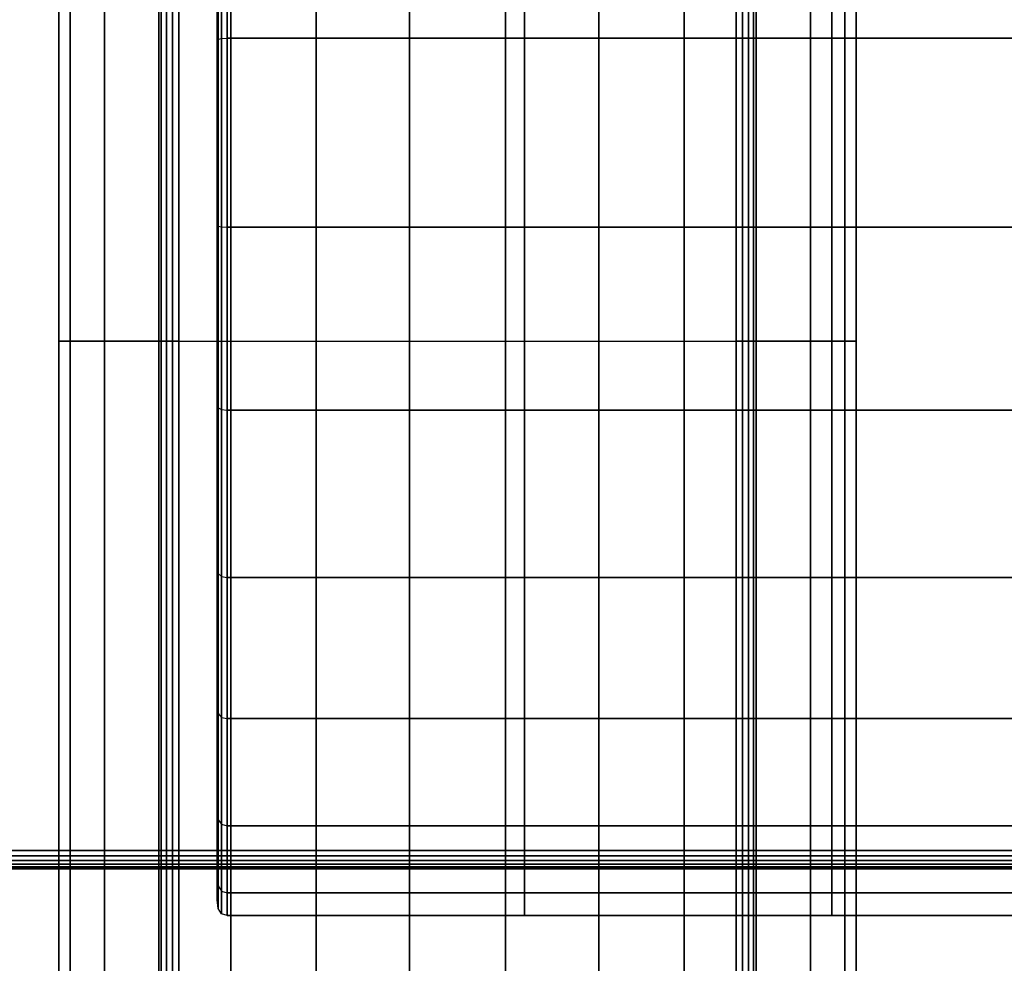
# Model space of a CAD drawing. Units: millimetres. Extents: x -4757 to 25349, y -2814 to 1668.
# Drawn here: x 21205 to 21460, y -582 to -337 of the extents above; entities that cross this region are included whole.
import ezdxf

# ---------------------------------------------------------------- set-up
doc = ezdxf.new("R2010")
doc.units = ezdxf.units.MM
doc.header["$MEASUREMENT"] = 0
doc.layers.add('МАФЫ НАШИ', color=7, linetype='Continuous', lineweight=25)

# ---------------------------------------------------------------- blocks, each defined once
blk = doc.blocks.new('ененонеоно')
at = {"layer": 'МАФЫ НАШИ', "color": 7, "lineweight": 25}
blk.add_open_spline([(19848.86, 1667.92), (19848.86, 1667.92), (23848.72, 1667.92), (23848.72, 1667.92), (24674.89, 1667.92), (25348.72, 994.09), (25348.72, 167.92), (25348.72, 167.92), (25348.72, -817.2), (25348.72, -817.2), (25348.72, -1643.37), (24674.89, -2317.2), (23848.72, -2317.2), (23848.72, -2317.2), (19848.86, -2317.2), (19848.86, -2317.2), (19022.69, -2317.2), (18348.86, -1643.37), (18348.86, -817.2), (18348.86, -817.2), (18348.86, 167.92), (18348.86, 167.92), (18348.86, 994.09), (19022.69, 1667.92), (19848.86, 1667.92)], degree=3, knots=[0, 0, 0, 0, 0.125, 0.125, 0.125, 0.25, 0.25, 0.25, 0.375, 0.375, 0.375, 0.5, 0.5, 0.5, 0.625, 0.625, 0.625, 0.75, 0.75, 0.75, 0.875, 0.875, 0.875, 1, 1, 1, 1], dxfattribs=at)
for points in [[(21214.68, -420.73), (21214.68, -420.73), (21214.68, -240.64), (21214.68, -240.64)], [(21214.68, -240.64), (21214.68, -240.64), (21214.68, -420.73), (21214.68, -420.73)], [(21217.68, -420.73), (21217.68, -420.73), (21217.68, -240.64), (21217.68, -240.64)], [(21217.68, -240.64), (21217.68, -240.64), (21217.68, -420.73), (21217.68, -420.73)], [(21217.68, -420.73), (21217.68, -420.73), (21217.68, -240.64), (21217.68, -240.64)], [(21217.68, -240.64), (21217.68, -240.64), (21217.68, -420.73), (21217.68, -420.73)], [(21226.53, -420.73), (21226.53, -420.73), (21226.53, -240.64), (21226.53, -240.64)], [(21226.53, -240.64), (21226.53, -240.64), (21226.53, -420.73), (21226.53, -420.73)], [(21226.53, -420.73), (21226.53, -420.73), (21226.53, -240.64), (21226.53, -240.64)], [(21226.53, -240.64), (21226.53, -240.64), (21226.53, -420.73), (21226.53, -420.73)], [(21240.69, -420.73), (21240.69, -420.73), (21240.69, -240.64), (21240.69, -240.64)], [(21240.69, -240.64), (21240.69, -240.64), (21240.69, -420.73), (21240.69, -420.73)], [(21240.69, -420.73), (21240.69, -420.73), (21240.69, -240.64), (21240.69, -240.64)], [(21240.69, -240.64), (21240.69, -240.64), (21240.69, -420.73), (21240.69, -420.73)], [(21241.3, -420.73), (21241.3, -420.73), (21241.3, -240.64), (21241.3, -240.64)], [(21241.3, -240.64), (21241.3, -240.64), (21241.3, -420.73), (21241.3, -420.73)], [(21242.66, -420.73), (21242.66, -420.73), (21242.66, -240.64), (21242.66, -240.64)], [(21242.66, -240.64), (21242.66, -240.64), (21242.66, -420.73), (21242.66, -420.73)], [(21244.17, -420.73), (21244.17, -420.73), (21244.17, -240.64), (21244.17, -240.64)], [(21244.17, -240.64), (21244.17, -240.64), (21244.17, -420.73), (21244.17, -420.73)], [(21245.82, -240.64), (21245.82, -240.64), (21245.82, -420.73), (21245.82, -420.73)], [(21245.82, -420.73), (21245.82, -420.73), (21245.82, -240.64), (21245.82, -240.64)], [(21259.36, -420.73), (21259.36, -420.73), (21259.36, -240.64), (21259.36, -240.64)], [(21259.36, -240.64), (21259.36, -240.64), (21259.36, -420.73), (21259.36, -420.73)], [(21281.44, -420.73), (21281.44, -420.73), (21281.44, -240.64), (21281.44, -240.64)], [(21281.44, -240.64), (21281.44, -240.64), (21281.44, -420.73), (21281.44, -420.73)], [(21305.66, -420.73), (21305.66, -420.73), (21305.66, -240.64), (21305.66, -240.64)], [(21305.66, -240.64), (21305.66, -240.64), (21305.66, -420.73), (21305.66, -420.73)], [(21330.6, -420.73), (21330.6, -420.73), (21330.6, -240.64), (21330.6, -240.64)], [(21330.6, -240.64), (21330.6, -240.64), (21330.6, -420.73), (21330.6, -420.73)], [(21354.81, -420.73), (21354.81, -420.73), (21354.81, -240.64), (21354.81, -240.64)], [(21354.81, -240.64), (21354.81, -240.64), (21354.81, -420.73), (21354.81, -420.73)], [(21376.9, -420.73), (21376.9, -420.73), (21376.9, -240.64), (21376.9, -240.64)], [(21376.9, -240.64), (21376.9, -240.64), (21376.9, -420.73), (21376.9, -420.73)], [(21390.44, -420.73), (21390.44, -420.73), (21390.44, -240.64), (21390.44, -240.64)], [(21390.44, -240.64), (21390.44, -240.64), (21390.44, -420.73), (21390.44, -420.73)], [(21392.09, -240.64), (21392.09, -240.64), (21392.09, -420.73), (21392.09, -420.73)], [(21392.09, -420.73), (21392.09, -420.73), (21392.09, -240.64), (21392.09, -240.64)], [(21393.6, -240.64), (21393.6, -240.64), (21393.6, -420.73), (21393.6, -420.73)], [(21393.6, -420.73), (21393.6, -420.73), (21393.6, -240.64), (21393.6, -240.64)], [(21394.96, -240.64), (21394.96, -240.64), (21394.96, -420.73), (21394.96, -420.73)], [(21394.96, -420.73), (21394.96, -420.73), (21394.96, -240.64), (21394.96, -240.64)], [(21395.57, -420.73), (21395.57, -420.73), (21395.57, -240.64), (21395.57, -240.64)], [(21395.57, -240.64), (21395.57, -240.64), (21395.57, -420.73), (21395.57, -420.73)], [(21395.57, -240.64), (21395.57, -240.64), (21395.57, -420.73), (21395.57, -420.73)], [(21395.57, -420.73), (21395.57, -420.73), (21395.57, -240.64), (21395.57, -240.64)], [(21409.73, -420.73), (21409.73, -420.73), (21409.73, -240.64), (21409.73, -240.64)], [(21409.73, -240.64), (21409.73, -240.64), (21409.73, -420.73), (21409.73, -420.73)], [(21409.73, -420.73), (21409.73, -420.73), (21409.73, -240.64), (21409.73, -240.64)], [(21409.73, -240.64), (21409.73, -240.64), (21409.73, -420.73), (21409.73, -420.73)], [(21418.58, -420.73), (21418.58, -420.73), (21418.58, -240.64), (21418.58, -240.64)], [(21418.58, -240.64), (21418.58, -240.64), (21418.58, -420.73), (21418.58, -420.73)], [(21418.58, -420.73), (21418.58, -420.73), (21418.58, -240.64), (21418.58, -240.64)], [(21418.58, -240.64), (21418.58, -240.64), (21418.58, -420.73), (21418.58, -420.73)], [(21421.58, -240.64), (21421.58, -240.64), (21421.58, -420.73), (21421.58, -420.73)], [(21421.58, -420.73), (21421.58, -420.73), (21421.58, -240.64), (21421.58, -240.64)], [(21255.75, -342.68), (21255.75, -342.68), (21255.75, -296.12), (21255.75, -296.12)], [(21255.75, -296.12), (21255.75, -296.12), (21255.75, -342.68), (21255.75, -342.68)], [(21255.75, -342.68), (21255.75, -342.68), (21255.75, -296.12), (21255.75, -296.12)], [(21255.75, -296.12), (21255.75, -296.12), (21255.75, -342.68), (21255.75, -342.68)], [(21256.04, -295.31), (21256.04, -295.31), (21256.04, -342.4), (21256.04, -342.4)], [(21256.04, -342.4), (21256.04, -342.4), (21256.04, -295.31), (21256.04, -295.31)], [(21256.04, -342.4), (21256.04, -342.4), (21256.04, -295.31), (21256.04, -295.31)], [(21256.04, -295.31), (21256.04, -295.31), (21256.04, -342.4), (21256.04, -342.4)], [(21256.9, -294.83), (21256.9, -294.83), (21256.9, -342.24), (21256.9, -342.24)], [(21256.9, -342.24), (21256.9, -342.24), (21256.9, -294.83), (21256.9, -294.83)], [(21256.9, -342.24), (21256.9, -342.24), (21256.9, -294.83), (21256.9, -294.83)], [(21256.9, -294.83), (21256.9, -294.83), (21256.9, -342.24), (21256.9, -342.24)], [(21258.34, -342.18), (21258.34, -342.18), (21258.34, -294.67), (21258.34, -294.67)], [(21258.34, -294.67), (21258.34, -294.67), (21258.34, -342.18), (21258.34, -342.18)], [(21258.34, -294.67), (21258.34, -294.67), (21258.34, -342.18), (21258.34, -342.18)], [(21258.34, -342.18), (21258.34, -342.18), (21258.34, -294.67), (21258.34, -294.67)], [(21335.48, -294.67), (21335.48, -294.67), (21335.48, -342.18), (21335.48, -342.18)], [(21335.48, -342.18), (21335.48, -342.18), (21335.48, -294.67), (21335.48, -294.67)], [(21415.21, -294.67), (21415.21, -294.67), (21415.21, -342.18), (21415.21, -342.18)], [(21415.21, -342.18), (21415.21, -342.18), (21415.21, -294.67), (21415.21, -294.67)], [(21256.04, -342.4), (21256.04, -342.4), (21256.9, -342.24), (21256.9, -342.24)], [(21256.04, -342.4), (21256.04, -342.4), (21256.9, -342.24), (21256.9, -342.24)], [(21256.9, -342.24), (21256.9, -342.24), (21258.34, -342.18), (21258.34, -342.18)], [(21256.9, -342.24), (21256.9, -342.24), (21258.34, -342.18), (21258.34, -342.18)], [(21256.9, -342.24), (21256.9, -342.24), (21256.9, -391.07), (21256.9, -391.07)], [(21256.9, -391.07), (21256.9, -391.07), (21256.9, -342.24), (21256.9, -342.24)], [(21256.9, -391.07), (21256.9, -391.07), (21256.9, -342.24), (21256.9, -342.24)], [(21256.9, -342.24), (21256.9, -342.24), (21256.9, -391.07), (21256.9, -391.07)], [(21258.34, -391.12), (21258.34, -391.12), (21258.34, -342.18), (21258.34, -342.18)], [(21258.34, -342.18), (21258.34, -342.18), (21335.48, -342.18), (21335.48, -342.18)], [(21335.48, -342.18), (21335.48, -342.18), (21258.34, -342.18), (21258.34, -342.18)], [(21258.34, -342.18), (21258.34, -342.18), (21335.48, -342.18), (21335.48, -342.18)], [(21258.34, -342.18), (21258.34, -342.18), (21258.34, -391.12), (21258.34, -391.12)], [(21335.48, -342.18), (21335.48, -342.18), (21258.34, -342.18), (21258.34, -342.18)], [(21258.34, -342.18), (21258.34, -342.18), (21258.34, -391.12), (21258.34, -391.12)], [(21258.34, -391.12), (21258.34, -391.12), (21258.34, -342.18), (21258.34, -342.18)], [(21335.48, -342.18), (21335.48, -342.18), (21335.48, -391.12), (21335.48, -391.12)], [(21335.48, -391.12), (21335.48, -391.12), (21335.48, -342.18), (21335.48, -342.18)], [(21335.48, -342.18), (21335.48, -342.18), (21415.21, -342.18), (21415.21, -342.18)], [(21415.21, -342.18), (21415.21, -342.18), (21335.48, -342.18), (21335.48, -342.18)], [(21335.48, -342.18), (21335.48, -342.18), (21415.21, -342.18), (21415.21, -342.18)], [(21415.21, -342.18), (21415.21, -342.18), (21335.48, -342.18), (21335.48, -342.18)], [(21415.21, -342.18), (21415.21, -342.18), (21415.21, -391.12), (21415.21, -391.12)], [(21415.21, -391.12), (21415.21, -391.12), (21415.21, -342.18), (21415.21, -342.18)], [(21415.21, -342.18), (21415.21, -342.18), (21494.94, -342.18), (21494.94, -342.18)], [(21494.94, -342.18), (21494.94, -342.18), (21415.21, -342.18), (21415.21, -342.18)], [(21415.21, -342.18), (21415.21, -342.18), (21494.94, -342.18), (21494.94, -342.18)], [(21494.94, -342.18), (21494.94, -342.18), (21415.21, -342.18), (21415.21, -342.18)], [(21255.75, -342.68), (21255.75, -342.68), (21256.04, -342.4), (21256.04, -342.4)], [(21255.75, -342.68), (21255.75, -342.68), (21256.04, -342.4), (21256.04, -342.4)], [(21255.75, -390.63), (21255.75, -390.63), (21255.75, -342.68), (21255.75, -342.68)], [(21255.75, -342.68), (21255.75, -342.68), (21255.75, -390.63), (21255.75, -390.63)], [(21255.75, -390.63), (21255.75, -390.63), (21255.75, -342.68), (21255.75, -342.68)], [(21255.75, -342.68), (21255.75, -342.68), (21255.75, -390.63), (21255.75, -390.63)], [(21256.04, -342.4), (21256.04, -342.4), (21256.04, -390.9), (21256.04, -390.9)], [(21256.04, -390.9), (21256.04, -390.9), (21256.04, -342.4), (21256.04, -342.4)], [(21256.04, -390.9), (21256.04, -390.9), (21256.04, -342.4), (21256.04, -342.4)], [(21256.04, -342.4), (21256.04, -342.4), (21256.04, -390.9), (21256.04, -390.9)], [(21255.75, -437.18), (21255.75, -437.18), (21255.75, -390.63), (21255.75, -390.63)], [(21255.75, -390.63), (21255.75, -390.63), (21255.75, -437.18), (21255.75, -437.18)], [(21255.75, -437.18), (21255.75, -437.18), (21255.75, -390.63), (21255.75, -390.63)], [(21255.75, -390.63), (21255.75, -390.63), (21256.04, -390.9), (21256.04, -390.9)], [(21255.75, -390.63), (21255.75, -390.63), (21256.04, -390.9), (21256.04, -390.9)], [(21255.75, -390.63), (21255.75, -390.63), (21255.75, -437.18), (21255.75, -437.18)], [(21256.04, -390.9), (21256.04, -390.9), (21256.04, -437.99), (21256.04, -437.99)], [(21256.04, -437.99), (21256.04, -437.99), (21256.04, -390.9), (21256.04, -390.9)], [(21256.04, -437.99), (21256.04, -437.99), (21256.04, -390.9), (21256.04, -390.9)], [(21256.04, -390.9), (21256.04, -390.9), (21256.9, -391.07), (21256.9, -391.07)], [(21256.04, -390.9), (21256.04, -390.9), (21256.9, -391.07), (21256.9, -391.07)], [(21256.04, -390.9), (21256.04, -390.9), (21256.04, -437.99), (21256.04, -437.99)], [(21256.9, -391.07), (21256.9, -391.07), (21256.9, -438.47), (21256.9, -438.47)], [(21256.9, -438.47), (21256.9, -438.47), (21256.9, -391.07), (21256.9, -391.07)], [(21256.9, -391.07), (21256.9, -391.07), (21258.34, -391.12), (21258.34, -391.12)], [(21256.9, -391.07), (21256.9, -391.07), (21258.34, -391.12), (21258.34, -391.12)], [(21256.9, -438.47), (21256.9, -438.47), (21256.9, -391.07), (21256.9, -391.07)], [(21256.9, -391.07), (21256.9, -391.07), (21256.9, -438.47), (21256.9, -438.47)], [(21258.34, -438.63), (21258.34, -438.63), (21258.34, -391.12), (21258.34, -391.12)], [(21258.34, -391.12), (21258.34, -391.12), (21335.48, -391.12), (21335.48, -391.12)], [(21335.48, -391.12), (21335.48, -391.12), (21258.34, -391.12), (21258.34, -391.12)], [(21258.34, -391.12), (21258.34, -391.12), (21335.48, -391.12), (21335.48, -391.12)], [(21258.34, -391.12), (21258.34, -391.12), (21258.34, -438.64), (21258.34, -438.64)], [(21335.48, -391.12), (21335.48, -391.12), (21258.34, -391.12), (21258.34, -391.12)], [(21258.34, -391.12), (21258.34, -391.12), (21258.34, -438.63), (21258.34, -438.63)], [(21258.34, -438.64), (21258.34, -438.64), (21258.34, -391.12), (21258.34, -391.12)], [(21335.48, -391.12), (21335.48, -391.12), (21335.48, -438.63), (21335.48, -438.63)], [(21335.48, -438.64), (21335.48, -438.64), (21335.48, -391.12), (21335.48, -391.12)], [(21335.48, -391.12), (21335.48, -391.12), (21415.21, -391.12), (21415.21, -391.12)], [(21415.21, -391.12), (21415.21, -391.12), (21335.48, -391.12), (21335.48, -391.12)], [(21335.48, -391.12), (21335.48, -391.12), (21415.21, -391.12), (21415.21, -391.12)], [(21415.21, -391.12), (21415.21, -391.12), (21335.48, -391.12), (21335.48, -391.12)], [(21415.21, -391.12), (21415.21, -391.12), (21415.21, -438.63), (21415.21, -438.63)], [(21415.21, -438.64), (21415.21, -438.64), (21415.21, -391.12), (21415.21, -391.12)], [(21415.21, -391.12), (21415.21, -391.12), (21494.94, -391.12), (21494.94, -391.12)], [(21494.94, -391.12), (21494.94, -391.12), (21415.21, -391.12), (21415.21, -391.12)], [(21415.21, -391.12), (21415.21, -391.12), (21494.94, -391.12), (21494.94, -391.12)], [(21494.94, -391.12), (21494.94, -391.12), (21415.21, -391.12), (21415.21, -391.12)], [(21214.68, -600.82), (21214.68, -600.82), (21214.68, -420.73), (21214.68, -420.73)], [(21214.68, -420.73), (21214.68, -420.73), (21217.68, -420.73), (21217.68, -420.73)], [(21217.68, -420.73), (21217.68, -420.73), (21214.68, -420.73), (21214.68, -420.73)], [(21214.68, -420.73), (21214.68, -420.73), (21214.68, -600.82), (21214.68, -600.82)], [(21217.68, -600.82), (21217.68, -600.82), (21217.68, -420.73), (21217.68, -420.73)], [(21217.68, -420.73), (21217.68, -420.73), (21226.53, -420.73), (21226.53, -420.73)], [(21217.68, -420.73), (21217.68, -420.73), (21217.68, -600.82), (21217.68, -600.82)], [(21217.68, -600.82), (21217.68, -600.82), (21217.68, -420.73), (21217.68, -420.73)], [(21226.53, -420.73), (21226.53, -420.73), (21217.68, -420.73), (21217.68, -420.73)], [(21217.68, -420.73), (21217.68, -420.73), (21217.68, -600.82), (21217.68, -600.82)], [(21226.53, -600.82), (21226.53, -600.82), (21226.53, -420.73), (21226.53, -420.73)], [(21226.53, -420.73), (21226.53, -420.73), (21240.69, -420.73), (21240.69, -420.73)], [(21226.53, -420.73), (21226.53, -420.73), (21226.53, -600.82), (21226.53, -600.82)], [(21226.53, -600.82), (21226.53, -600.82), (21226.53, -420.73), (21226.53, -420.73)], [(21240.69, -420.73), (21240.69, -420.73), (21226.53, -420.73), (21226.53, -420.73)], [(21226.53, -420.73), (21226.53, -420.73), (21226.53, -600.82), (21226.53, -600.82)], [(21240.69, -600.82), (21240.69, -600.82), (21240.69, -420.73), (21240.69, -420.73)], [(21240.69, -420.73), (21240.69, -420.73), (21259.36, -420.73), (21259.36, -420.73)], [(21240.69, -420.73), (21240.69, -420.73), (21240.69, -600.82), (21240.69, -600.82)], [(21240.69, -600.82), (21240.69, -600.82), (21240.69, -420.73), (21240.69, -420.73)], [(21241.3, -420.73), (21241.3, -420.73), (21240.69, -420.73), (21240.69, -420.73)], [(21240.69, -420.73), (21240.69, -420.73), (21240.69, -600.82), (21240.69, -600.82)], [(21240.69, -420.73), (21240.69, -420.73), (21241.3, -420.73), (21241.3, -420.73)], [(21241.3, -600.82), (21241.3, -600.82), (21241.3, -420.73), (21241.3, -420.73)], [(21242.66, -420.73), (21242.66, -420.73), (21241.3, -420.73), (21241.3, -420.73)], [(21241.3, -420.73), (21241.3, -420.73), (21241.3, -600.82), (21241.3, -600.82)], [(21242.66, -600.82), (21242.66, -600.82), (21242.66, -420.73), (21242.66, -420.73)], [(21244.17, -420.73), (21244.17, -420.73), (21242.66, -420.73), (21242.66, -420.73)], [(21242.66, -420.73), (21242.66, -420.73), (21242.66, -600.82), (21242.66, -600.82)], [(21244.17, -600.82), (21244.17, -600.82), (21244.17, -420.73), (21244.17, -420.73)], [(21245.82, -420.73), (21245.82, -420.73), (21244.17, -420.73), (21244.17, -420.73)], [(21244.17, -420.73), (21244.17, -420.73), (21244.17, -600.82), (21244.17, -600.82)], [(21245.82, -420.73), (21245.82, -420.73), (21245.82, -600.82), (21245.82, -600.82)], [(21245.82, -600.82), (21245.82, -600.82), (21245.82, -420.73), (21245.82, -420.73)], [(21259.36, -600.82), (21259.36, -600.82), (21259.36, -420.73), (21259.36, -420.73)], [(21259.36, -420.73), (21259.36, -420.73), (21281.44, -420.73), (21281.44, -420.73)], [(21259.36, -420.73), (21259.36, -420.73), (21259.36, -600.82), (21259.36, -600.82)], [(21281.44, -600.82), (21281.44, -600.82), (21281.44, -420.73), (21281.44, -420.73)], [(21281.44, -420.73), (21281.44, -420.73), (21305.66, -420.73), (21305.66, -420.73)], [(21281.44, -420.73), (21281.44, -420.73), (21281.44, -600.82), (21281.44, -600.82)], [(21305.66, -600.82), (21305.66, -600.82), (21305.66, -420.73), (21305.66, -420.73)], [(21305.66, -420.73), (21305.66, -420.73), (21330.6, -420.73), (21330.6, -420.73)], [(21305.66, -420.73), (21305.66, -420.73), (21305.66, -600.82), (21305.66, -600.82)], [(21330.6, -600.82), (21330.6, -600.82), (21330.6, -420.73), (21330.6, -420.73)], [(21330.6, -420.73), (21330.6, -420.73), (21354.81, -420.73), (21354.81, -420.73)], [(21330.6, -420.73), (21330.6, -420.73), (21330.6, -600.82), (21330.6, -600.82)], [(21354.81, -600.82), (21354.81, -600.82), (21354.81, -420.73), (21354.81, -420.73)], [(21354.81, -420.73), (21354.81, -420.73), (21376.9, -420.73), (21376.9, -420.73)], [(21354.81, -420.73), (21354.81, -420.73), (21354.81, -600.82), (21354.81, -600.82)], [(21376.9, -600.82), (21376.9, -600.82), (21376.9, -420.73), (21376.9, -420.73)], [(21376.9, -420.73), (21376.9, -420.73), (21395.57, -420.73), (21395.57, -420.73)], [(21376.9, -420.73), (21376.9, -420.73), (21376.9, -600.82), (21376.9, -600.82)], [(21390.44, -600.82), (21390.44, -600.82), (21390.44, -420.73), (21390.44, -420.73)], [(21392.09, -420.73), (21392.09, -420.73), (21390.44, -420.73), (21390.44, -420.73)], [(21390.44, -420.73), (21390.44, -420.73), (21390.44, -600.82), (21390.44, -600.82)], [(21393.6, -420.73), (21393.6, -420.73), (21392.09, -420.73), (21392.09, -420.73)], [(21392.09, -420.73), (21392.09, -420.73), (21392.09, -600.82), (21392.09, -600.82)], [(21392.09, -600.82), (21392.09, -600.82), (21392.09, -420.73), (21392.09, -420.73)], [(21394.96, -420.73), (21394.96, -420.73), (21393.6, -420.73), (21393.6, -420.73)], [(21393.6, -420.73), (21393.6, -420.73), (21393.6, -600.82), (21393.6, -600.82)], [(21393.6, -600.82), (21393.6, -600.82), (21393.6, -420.73), (21393.6, -420.73)], [(21395.57, -420.73), (21395.57, -420.73), (21394.96, -420.73), (21394.96, -420.73)], [(21394.96, -420.73), (21394.96, -420.73), (21394.96, -600.82), (21394.96, -600.82)], [(21394.96, -420.73), (21394.96, -420.73), (21395.57, -420.73), (21395.57, -420.73)], [(21394.96, -600.82), (21394.96, -600.82), (21394.96, -420.73), (21394.96, -420.73)], [(21395.57, -600.82), (21395.57, -600.82), (21395.57, -420.73), (21395.57, -420.73)], [(21395.57, -420.73), (21395.57, -420.73), (21409.73, -420.73), (21409.73, -420.73)], [(21395.57, -420.73), (21395.57, -420.73), (21395.57, -600.82), (21395.57, -600.82)], [(21409.73, -420.73), (21409.73, -420.73), (21395.57, -420.73), (21395.57, -420.73)], [(21395.57, -420.73), (21395.57, -420.73), (21395.57, -600.82), (21395.57, -600.82)], [(21395.57, -600.82), (21395.57, -600.82), (21395.57, -420.73), (21395.57, -420.73)], [(21409.73, -600.82), (21409.73, -600.82), (21409.73, -420.73), (21409.73, -420.73)], [(21409.73, -420.73), (21409.73, -420.73), (21418.58, -420.73), (21418.58, -420.73)], [(21409.73, -420.73), (21409.73, -420.73), (21409.73, -600.82), (21409.73, -600.82)], [(21409.73, -600.82), (21409.73, -600.82), (21409.73, -420.73), (21409.73, -420.73)], [(21418.58, -420.73), (21418.58, -420.73), (21409.73, -420.73), (21409.73, -420.73)], [(21409.73, -420.73), (21409.73, -420.73), (21409.73, -600.82), (21409.73, -600.82)], [(21418.58, -600.82), (21418.58, -600.82), (21418.58, -420.73), (21418.58, -420.73)], [(21418.58, -420.73), (21418.58, -420.73), (21421.58, -420.73), (21421.58, -420.73)], [(21418.58, -420.73), (21418.58, -420.73), (21418.58, -600.82), (21418.58, -600.82)], [(21418.58, -600.82), (21418.58, -600.82), (21418.58, -420.73), (21418.58, -420.73)], [(21421.58, -420.73), (21421.58, -420.73), (21418.58, -420.73), (21418.58, -420.73)], [(21418.58, -420.73), (21418.58, -420.73), (21418.58, -600.82), (21418.58, -600.82)], [(21421.58, -420.73), (21421.58, -420.73), (21421.58, -600.82), (21421.58, -600.82)], [(21421.58, -600.82), (21421.58, -600.82), (21421.58, -420.73), (21421.58, -420.73)], [(21255.75, -479.64), (21255.75, -479.64), (21255.75, -437.18), (21255.75, -437.18)], [(21255.75, -437.18), (21255.75, -437.18), (21255.75, -479.64), (21255.75, -479.64)], [(21255.75, -479.64), (21255.75, -479.64), (21255.75, -437.18), (21255.75, -437.18)], [(21255.75, -437.18), (21255.75, -437.18), (21256.04, -437.99), (21256.04, -437.99)], [(21255.75, -437.18), (21255.75, -437.18), (21256.04, -437.99), (21256.04, -437.99)], [(21255.75, -437.18), (21255.75, -437.18), (21255.75, -479.64), (21255.75, -479.64)], [(21256.04, -437.99), (21256.04, -437.99), (21256.04, -480.93), (21256.04, -480.93)], [(21256.04, -480.93), (21256.04, -480.93), (21256.04, -437.99), (21256.04, -437.99)], [(21256.04, -480.93), (21256.04, -480.93), (21256.04, -437.99), (21256.04, -437.99)], [(21256.04, -437.99), (21256.04, -437.99), (21256.9, -438.47), (21256.9, -438.47)], [(21256.04, -437.99), (21256.04, -437.99), (21256.9, -438.47), (21256.9, -438.47)], [(21256.04, -437.99), (21256.04, -437.99), (21256.04, -480.93), (21256.04, -480.93)], [(21256.9, -438.47), (21256.9, -438.47), (21256.9, -481.71), (21256.9, -481.71)], [(21256.9, -481.71), (21256.9, -481.71), (21256.9, -438.47), (21256.9, -438.47)], [(21256.9, -438.47), (21256.9, -438.47), (21258.34, -438.63), (21258.34, -438.63)], [(21256.9, -438.47), (21256.9, -438.47), (21258.34, -438.64), (21258.34, -438.64)], [(21256.9, -481.71), (21256.9, -481.71), (21256.9, -438.47), (21256.9, -438.47)], [(21256.9, -438.47), (21256.9, -438.47), (21256.9, -481.71), (21256.9, -481.71)], [(21258.34, -481.97), (21258.34, -481.97), (21258.34, -438.63), (21258.34, -438.63)], [(21258.34, -438.63), (21258.34, -438.63), (21335.48, -438.63), (21335.48, -438.63)], [(21335.48, -438.63), (21335.48, -438.63), (21258.34, -438.63), (21258.34, -438.63)], [(21258.34, -438.63), (21258.34, -438.63), (21258.34, -481.97), (21258.34, -481.97)], [(21258.34, -438.64), (21258.34, -438.64), (21335.48, -438.64), (21335.48, -438.64)], [(21258.34, -438.64), (21258.34, -438.64), (21258.34, -481.97), (21258.34, -481.97)], [(21335.48, -438.64), (21335.48, -438.64), (21258.34, -438.64), (21258.34, -438.64)], [(21258.34, -481.97), (21258.34, -481.97), (21258.34, -438.64), (21258.34, -438.64)], [(21335.48, -438.63), (21335.48, -438.63), (21335.48, -481.97), (21335.48, -481.97)], [(21335.48, -438.63), (21335.48, -438.63), (21415.21, -438.63), (21415.21, -438.63)], [(21415.21, -438.63), (21415.21, -438.63), (21335.48, -438.63), (21335.48, -438.63)], [(21335.48, -481.97), (21335.48, -481.97), (21335.48, -438.64), (21335.48, -438.64)], [(21335.48, -438.64), (21335.48, -438.64), (21415.21, -438.64), (21415.21, -438.64)], [(21415.21, -438.64), (21415.21, -438.64), (21335.48, -438.64), (21335.48, -438.64)], [(21415.21, -438.63), (21415.21, -438.63), (21415.21, -481.97), (21415.21, -481.97)], [(21415.21, -438.63), (21415.21, -438.63), (21494.94, -438.63), (21494.94, -438.63)], [(21494.94, -438.63), (21494.94, -438.63), (21415.21, -438.63), (21415.21, -438.63)], [(21415.21, -481.97), (21415.21, -481.97), (21415.21, -438.64), (21415.21, -438.64)], [(21415.21, -438.64), (21415.21, -438.64), (21494.94, -438.64), (21494.94, -438.64)], [(21494.94, -438.64), (21494.94, -438.64), (21415.21, -438.64), (21415.21, -438.64)], [(21255.75, -515.54), (21255.75, -515.54), (21255.75, -479.64), (21255.75, -479.64)], [(21255.75, -479.64), (21255.75, -479.64), (21255.75, -515.54), (21255.75, -515.54)], [(21255.75, -515.54), (21255.75, -515.54), (21255.75, -479.64), (21255.75, -479.64)], [(21255.75, -479.64), (21255.75, -479.64), (21256.04, -480.93), (21256.04, -480.93)], [(21255.75, -479.64), (21255.75, -479.64), (21256.04, -480.93), (21256.04, -480.93)], [(21255.75, -479.64), (21255.75, -479.64), (21255.75, -515.54), (21255.75, -515.54)], [(21256.04, -480.93), (21256.04, -480.93), (21256.04, -517.24), (21256.04, -517.24)], [(21256.04, -517.24), (21256.04, -517.24), (21256.04, -480.93), (21256.04, -480.93)], [(21256.04, -517.24), (21256.04, -517.24), (21256.04, -480.93), (21256.04, -480.93)], [(21256.04, -480.93), (21256.04, -480.93), (21256.9, -481.71), (21256.9, -481.71)], [(21256.04, -480.93), (21256.04, -480.93), (21256.9, -481.71), (21256.9, -481.71)], [(21256.04, -480.93), (21256.04, -480.93), (21256.04, -517.24), (21256.04, -517.24)], [(21256.9, -481.71), (21256.9, -481.71), (21256.9, -518.26), (21256.9, -518.26)], [(21256.9, -518.26), (21256.9, -518.26), (21256.9, -481.71), (21256.9, -481.71)], [(21256.9, -481.71), (21256.9, -481.71), (21258.34, -481.97), (21258.34, -481.97)], [(21256.9, -481.71), (21256.9, -481.71), (21258.34, -481.97), (21258.34, -481.97)], [(21256.9, -518.26), (21256.9, -518.26), (21256.9, -481.71), (21256.9, -481.71)], [(21256.9, -481.71), (21256.9, -481.71), (21256.9, -518.26), (21256.9, -518.26)], [(21258.34, -518.6), (21258.34, -518.6), (21258.34, -481.97), (21258.34, -481.97)], [(21258.34, -481.97), (21258.34, -481.97), (21335.48, -481.97), (21335.48, -481.97)], [(21335.48, -481.97), (21335.48, -481.97), (21258.34, -481.97), (21258.34, -481.97)], [(21258.34, -481.97), (21258.34, -481.97), (21335.48, -481.97), (21335.48, -481.97)], [(21258.34, -481.97), (21258.34, -481.97), (21258.34, -518.6), (21258.34, -518.6)], [(21335.48, -481.97), (21335.48, -481.97), (21258.34, -481.97), (21258.34, -481.97)], [(21258.34, -481.97), (21258.34, -481.97), (21258.34, -518.6), (21258.34, -518.6)], [(21258.34, -518.6), (21258.34, -518.6), (21258.34, -481.97), (21258.34, -481.97)], [(21335.48, -481.97), (21335.48, -481.97), (21335.48, -518.6), (21335.48, -518.6)], [(21335.48, -518.6), (21335.48, -518.6), (21335.48, -481.97), (21335.48, -481.97)], [(21335.48, -481.97), (21335.48, -481.97), (21415.21, -481.97), (21415.21, -481.97)], [(21415.21, -481.97), (21415.21, -481.97), (21335.48, -481.97), (21335.48, -481.97)], [(21335.48, -481.97), (21335.48, -481.97), (21415.21, -481.97), (21415.21, -481.97)], [(21415.21, -481.97), (21415.21, -481.97), (21335.48, -481.97), (21335.48, -481.97)], [(21415.21, -481.97), (21415.21, -481.97), (21415.21, -518.6), (21415.21, -518.6)], [(21415.21, -518.6), (21415.21, -518.6), (21415.21, -481.97), (21415.21, -481.97)], [(21415.21, -481.97), (21415.21, -481.97), (21494.94, -481.97), (21494.94, -481.97)], [(21494.94, -481.97), (21494.94, -481.97), (21415.21, -481.97), (21415.21, -481.97)], [(21415.21, -481.97), (21415.21, -481.97), (21494.94, -481.97), (21494.94, -481.97)], [(21494.94, -481.97), (21494.94, -481.97), (21415.21, -481.97), (21415.21, -481.97)], [(21255.75, -515.54), (21255.75, -515.54), (21255.75, -542.77), (21255.75, -542.77)], [(21255.75, -542.77), (21255.75, -542.77), (21255.75, -515.54), (21255.75, -515.54)], [(21255.75, -515.54), (21255.75, -515.54), (21256.04, -517.24), (21256.04, -517.24)], [(21255.75, -542.77), (21255.75, -542.77), (21255.75, -515.54), (21255.75, -515.54)], [(21255.75, -515.54), (21255.75, -515.54), (21256.04, -517.24), (21256.04, -517.24)], [(21255.75, -515.54), (21255.75, -515.54), (21255.75, -542.77), (21255.75, -542.77)], [(21256.04, -517.24), (21256.04, -517.24), (21256.04, -544.79), (21256.04, -544.79)], [(21256.04, -544.79), (21256.04, -544.79), (21256.04, -517.24), (21256.04, -517.24)], [(21256.04, -544.79), (21256.04, -544.79), (21256.04, -517.24), (21256.04, -517.24)], [(21256.04, -517.24), (21256.04, -517.24), (21256.9, -518.26), (21256.9, -518.26)], [(21256.04, -517.24), (21256.04, -517.24), (21256.9, -518.26), (21256.9, -518.26)], [(21256.04, -517.24), (21256.04, -517.24), (21256.04, -544.79), (21256.04, -544.79)], [(21256.9, -518.26), (21256.9, -518.26), (21256.9, -545.99), (21256.9, -545.99)], [(21256.9, -545.99), (21256.9, -545.99), (21256.9, -518.26), (21256.9, -518.26)], [(21256.9, -518.26), (21256.9, -518.26), (21258.34, -518.6), (21258.34, -518.6)], [(21256.9, -518.26), (21256.9, -518.26), (21258.34, -518.6), (21258.34, -518.6)], [(21256.9, -545.99), (21256.9, -545.99), (21256.9, -518.26), (21256.9, -518.26)], [(21256.9, -518.26), (21256.9, -518.26), (21256.9, -545.99), (21256.9, -545.99)], [(21258.34, -546.4), (21258.34, -546.4), (21258.34, -518.6), (21258.34, -518.6)], [(21258.34, -518.6), (21258.34, -518.6), (21335.48, -518.6), (21335.48, -518.6)], [(21335.48, -518.6), (21335.48, -518.6), (21258.34, -518.6), (21258.34, -518.6)], [(21258.34, -518.6), (21258.34, -518.6), (21335.48, -518.6), (21335.48, -518.6)], [(21258.34, -518.6), (21258.34, -518.6), (21258.34, -546.4), (21258.34, -546.4)], [(21335.48, -518.6), (21335.48, -518.6), (21258.34, -518.6), (21258.34, -518.6)], [(21258.34, -518.6), (21258.34, -518.6), (21258.34, -546.4), (21258.34, -546.4)], [(21258.34, -546.4), (21258.34, -546.4), (21258.34, -518.6), (21258.34, -518.6)], [(21335.48, -518.6), (21335.48, -518.6), (21335.48, -546.4), (21335.48, -546.4)], [(21335.48, -546.4), (21335.48, -546.4), (21335.48, -518.6), (21335.48, -518.6)], [(21335.48, -518.6), (21335.48, -518.6), (21415.21, -518.6), (21415.21, -518.6)], [(21415.21, -518.6), (21415.21, -518.6), (21335.48, -518.6), (21335.48, -518.6)], [(21335.48, -518.6), (21335.48, -518.6), (21415.21, -518.6), (21415.21, -518.6)], [(21415.21, -518.6), (21415.21, -518.6), (21335.48, -518.6), (21335.48, -518.6)], [(21415.21, -518.6), (21415.21, -518.6), (21415.21, -546.4), (21415.21, -546.4)], [(21415.21, -546.4), (21415.21, -546.4), (21415.21, -518.6), (21415.21, -518.6)], [(21415.21, -518.6), (21415.21, -518.6), (21494.94, -518.6), (21494.94, -518.6)], [(21494.94, -518.6), (21494.94, -518.6), (21415.21, -518.6), (21415.21, -518.6)], [(21415.21, -518.6), (21415.21, -518.6), (21494.94, -518.6), (21494.94, -518.6)], [(21494.94, -518.6), (21494.94, -518.6), (21415.21, -518.6), (21415.21, -518.6)], [(21255.75, -542.77), (21255.75, -542.77), (21255.75, -559.78), (21255.75, -559.78)], [(21255.75, -559.78), (21255.75, -559.78), (21255.75, -542.77), (21255.75, -542.77)], [(21255.75, -559.78), (21255.75, -559.78), (21255.75, -542.77), (21255.75, -542.77)], [(21255.75, -542.77), (21255.75, -542.77), (21256.04, -544.79), (21256.04, -544.79)], [(21255.75, -542.77), (21255.75, -542.77), (21256.04, -544.79), (21256.04, -544.79)], [(21255.75, -542.77), (21255.75, -542.77), (21255.75, -559.78), (21255.75, -559.78)], [(21256.04, -544.79), (21256.04, -544.79), (21256.04, -561.98), (21256.04, -561.98)], [(21256.04, -561.98), (21256.04, -561.98), (21256.04, -544.79), (21256.04, -544.79)], [(21256.04, -561.98), (21256.04, -561.98), (21256.04, -544.79), (21256.04, -544.79)], [(21256.04, -544.79), (21256.04, -544.79), (21256.9, -545.99), (21256.9, -545.99)], [(21256.04, -544.79), (21256.04, -544.79), (21256.9, -545.99), (21256.9, -545.99)], [(21256.04, -544.79), (21256.04, -544.79), (21256.04, -561.98), (21256.04, -561.98)], [(21256.9, -545.99), (21256.9, -545.99), (21256.9, -563.31), (21256.9, -563.31)], [(21256.9, -563.31), (21256.9, -563.31), (21256.9, -545.99), (21256.9, -545.99)], [(21256.9, -545.99), (21256.9, -545.99), (21258.34, -546.4), (21258.34, -546.4)], [(21256.9, -545.99), (21256.9, -545.99), (21258.34, -546.4), (21258.34, -546.4)], [(21256.9, -563.31), (21256.9, -563.31), (21256.9, -545.99), (21256.9, -545.99)], [(21256.9, -545.99), (21256.9, -545.99), (21256.9, -563.31), (21256.9, -563.31)], [(21258.34, -563.75), (21258.34, -563.75), (21258.34, -546.4), (21258.34, -546.4)], [(21258.34, -546.4), (21258.34, -546.4), (21335.48, -546.4), (21335.48, -546.4)], [(21335.48, -546.4), (21335.48, -546.4), (21258.34, -546.4), (21258.34, -546.4)], [(21258.34, -546.4), (21258.34, -546.4), (21335.48, -546.4), (21335.48, -546.4)], [(21258.34, -546.4), (21258.34, -546.4), (21258.34, -563.75), (21258.34, -563.75)], [(21335.48, -546.4), (21335.48, -546.4), (21258.34, -546.4), (21258.34, -546.4)], [(21258.34, -546.4), (21258.34, -546.4), (21258.34, -563.75), (21258.34, -563.75)], [(21258.34, -563.75), (21258.34, -563.75), (21258.34, -546.4), (21258.34, -546.4)], [(21335.48, -546.4), (21335.48, -546.4), (21335.48, -563.75), (21335.48, -563.75)], [(21335.48, -563.75), (21335.48, -563.75), (21335.48, -546.4), (21335.48, -546.4)], [(21335.48, -546.4), (21335.48, -546.4), (21415.21, -546.4), (21415.21, -546.4)], [(21415.21, -546.4), (21415.21, -546.4), (21335.48, -546.4), (21335.48, -546.4)], [(21335.48, -546.4), (21335.48, -546.4), (21415.21, -546.4), (21415.21, -546.4)], [(21415.21, -546.4), (21415.21, -546.4), (21335.48, -546.4), (21335.48, -546.4)], [(21415.21, -546.4), (21415.21, -546.4), (21415.21, -563.75), (21415.21, -563.75)], [(21415.21, -563.75), (21415.21, -563.75), (21415.21, -546.4), (21415.21, -546.4)], [(21415.21, -546.4), (21415.21, -546.4), (21494.94, -546.4), (21494.94, -546.4)], [(21494.94, -546.4), (21494.94, -546.4), (21415.21, -546.4), (21415.21, -546.4)], [(21415.21, -546.4), (21415.21, -546.4), (21494.94, -546.4), (21494.94, -546.4)], [(21494.94, -546.4), (21494.94, -546.4), (21415.21, -546.4), (21415.21, -546.4)], [(19863.56, -552.75), (19863.56, -552.75), (21669.53, -552.75), (21669.53, -552.75)], [(21669.53, -552.75), (21669.53, -552.75), (19863.56, -552.75), (19863.56, -552.75)], [(21669.53, -552.75), (21669.53, -552.75), (19863.56, -552.75), (19863.56, -552.75)], [(19863.56, -554.2), (19863.56, -554.2), (21669.53, -554.2), (21669.53, -554.2)], [(21669.53, -554.2), (21669.53, -554.2), (19863.56, -554.2), (19863.56, -554.2)], [(19863.56, -555.4), (19863.56, -555.4), (21669.53, -555.4), (21669.53, -555.4)], [(21669.53, -555.4), (21669.53, -555.4), (19863.56, -555.4), (19863.56, -555.4)], [(19863.56, -556.32), (19863.56, -556.32), (21669.53, -556.32), (21669.53, -556.32)], [(21669.53, -556.32), (21669.53, -556.32), (19863.56, -556.32), (19863.56, -556.32)], [(19863.56, -556.99), (19863.56, -556.99), (21669.53, -556.99), (21669.53, -556.99)], [(21669.53, -556.99), (21669.53, -556.99), (19863.56, -556.99), (19863.56, -556.99)], [(19863.56, -557.38), (19863.56, -557.38), (21669.53, -557.38), (21669.53, -557.38)], [(21669.53, -557.38), (21669.53, -557.38), (19863.56, -557.38), (19863.56, -557.38)], [(19863.56, -557.51), (19863.56, -557.51), (21669.53, -557.51), (21669.53, -557.51)], [(21669.53, -557.51), (21669.53, -557.51), (19863.56, -557.51), (19863.56, -557.51)], [(21255.75, -559.78), (21255.75, -559.78), (21255.75, -565.56), (21255.75, -565.56)], [(21255.75, -565.56), (21255.75, -565.56), (21255.75, -559.78), (21255.75, -559.78)], [(21255.75, -565.56), (21255.75, -565.56), (21255.75, -559.78), (21255.75, -559.78)], [(21255.75, -559.78), (21255.75, -559.78), (21256.04, -561.98), (21256.04, -561.98)], [(21255.75, -559.78), (21255.75, -559.78), (21256.04, -561.98), (21256.04, -561.98)], [(21255.75, -559.78), (21255.75, -559.78), (21255.75, -565.56), (21255.75, -565.56)], [(21256.04, -561.98), (21256.04, -561.98), (21256.04, -567.83), (21256.04, -567.83)], [(21256.04, -567.83), (21256.04, -567.83), (21256.04, -561.98), (21256.04, -561.98)], [(21256.04, -567.83), (21256.04, -567.83), (21256.04, -561.98), (21256.04, -561.98)], [(21256.04, -561.98), (21256.04, -561.98), (21256.9, -563.31), (21256.9, -563.31)], [(21256.04, -561.98), (21256.04, -561.98), (21256.9, -563.31), (21256.9, -563.31)], [(21256.04, -561.98), (21256.04, -561.98), (21256.04, -567.83), (21256.04, -567.83)], [(21256.9, -563.31), (21256.9, -563.31), (21256.9, -569.19), (21256.9, -569.19)], [(21256.9, -569.19), (21256.9, -569.19), (21256.9, -563.31), (21256.9, -563.31)], [(21256.9, -563.31), (21256.9, -563.31), (21258.34, -563.75), (21258.34, -563.75)], [(21256.9, -563.31), (21256.9, -563.31), (21258.34, -563.75), (21258.34, -563.75)], [(21256.9, -569.19), (21256.9, -569.19), (21256.9, -563.31), (21256.9, -563.31)], [(21256.9, -563.31), (21256.9, -563.31), (21256.9, -569.19), (21256.9, -569.19)], [(21258.34, -569.65), (21258.34, -569.65), (21258.34, -563.75), (21258.34, -563.75)], [(21258.34, -563.75), (21258.34, -563.75), (21335.48, -563.75), (21335.48, -563.75)], [(21335.48, -563.75), (21335.48, -563.75), (21258.34, -563.75), (21258.34, -563.75)], [(21258.34, -563.75), (21258.34, -563.75), (21335.48, -563.75), (21335.48, -563.75)], [(21258.34, -563.75), (21258.34, -563.75), (21258.34, -569.65), (21258.34, -569.65)], [(21335.48, -563.75), (21335.48, -563.75), (21258.34, -563.75), (21258.34, -563.75)], [(21258.34, -563.75), (21258.34, -563.75), (21258.34, -569.65), (21258.34, -569.65)], [(21258.34, -569.65), (21258.34, -569.65), (21258.34, -563.75), (21258.34, -563.75)], [(21335.48, -563.75), (21335.48, -563.75), (21335.48, -569.65), (21335.48, -569.65)], [(21335.48, -569.65), (21335.48, -569.65), (21335.48, -563.75), (21335.48, -563.75)], [(21335.48, -563.75), (21335.48, -563.75), (21415.21, -563.75), (21415.21, -563.75)], [(21415.21, -563.75), (21415.21, -563.75), (21335.48, -563.75), (21335.48, -563.75)], [(21335.48, -563.75), (21335.48, -563.75), (21415.21, -563.75), (21415.21, -563.75)], [(21415.21, -563.75), (21415.21, -563.75), (21335.48, -563.75), (21335.48, -563.75)], [(21415.21, -563.75), (21415.21, -563.75), (21415.21, -569.65), (21415.21, -569.65)], [(21415.21, -569.65), (21415.21, -569.65), (21415.21, -563.75), (21415.21, -563.75)], [(21415.21, -563.75), (21415.21, -563.75), (21494.94, -563.75), (21494.94, -563.75)], [(21494.94, -563.75), (21494.94, -563.75), (21415.21, -563.75), (21415.21, -563.75)], [(21415.21, -563.75), (21415.21, -563.75), (21494.94, -563.75), (21494.94, -563.75)], [(21494.94, -563.75), (21494.94, -563.75), (21415.21, -563.75), (21415.21, -563.75)], [(21256.04, -567.83), (21256.04, -567.83), (21255.75, -565.56), (21255.75, -565.56)], [(21256.9, -569.19), (21256.9, -569.19), (21256.04, -567.83), (21256.04, -567.83)], [(21258.34, -569.65), (21258.34, -569.65), (21256.9, -569.19), (21256.9, -569.19)], [(21335.48, -569.65), (21335.48, -569.65), (21258.34, -569.65), (21258.34, -569.65)], [(21258.34, -569.65), (21258.34, -569.65), (21335.48, -569.65), (21335.48, -569.65)], [(21415.21, -569.65), (21415.21, -569.65), (21335.48, -569.65), (21335.48, -569.65)], [(21335.48, -569.65), (21335.48, -569.65), (21415.21, -569.65), (21415.21, -569.65)], [(21494.94, -569.65), (21494.94, -569.65), (21415.21, -569.65), (21415.21, -569.65)], [(21415.21, -569.65), (21415.21, -569.65), (21494.94, -569.65), (21494.94, -569.65)]]:
    blk.add_open_spline(points, degree=3, dxfattribs=at)

msp = doc.modelspace()

# ---------------------------------------------------------------- block references
at = {"layer": 'МАФЫ НАШИ'}
msp.add_blockref('ененонеоно', (0, 0), dxfattribs=at)

doc.saveas('drawing.dxf')
